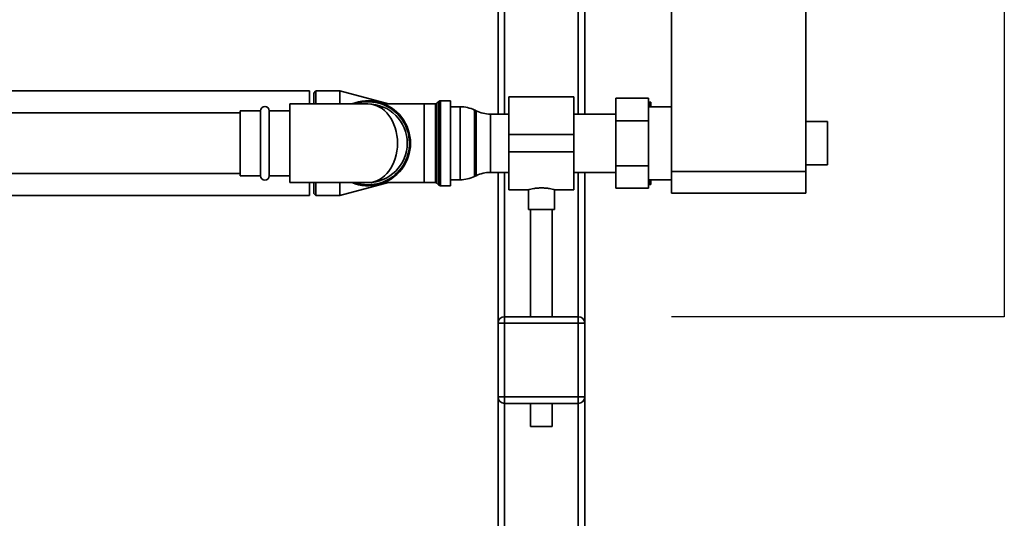
# Paper-space layout 'Blatt1' of a CAD drawing. Units: millimetres. Extents: x 0 to 5940, y 0 to 4200.
# Drawn here: x 1753 to 2207, y 2445 to 2675 of the extents above; entities that cross this region are included whole.
import ezdxf

# ---------------------------------------------------------------- set-up
doc = ezdxf.new("R2010")
doc.units = ezdxf.units.MM
doc.header["$LTSCALE"] = 10
doc.layers.add('1', color=7, linetype='Continuous')

psp = doc.layouts.new('Blatt1')

# ---------------------------------------------------------------- linework, layer by layer
at = {"color": 7, "linetype": 'Continuous', "lineweight": 35}
for p, q in [((2115.04, 2604.57), (2115.04, 3109.57)), ((1973.14, 2975.57), (1973.14, 2631.02)), ((2013.14, 2975.57), (2013.14, 2631.02)), ((1976.14, 2972.57), (1976.14, 2631.02)), ((2010.14, 2972.57), (2010.14, 2631.02)), ((2053.14, 2604.57), (2053.14, 2941.07)), ((1886.14, 2641.72), (1660.34, 2641.72)), ((1886.14, 2641.72), (1886.14, 2635.72)), ((1889.14, 2641.72), (1888.14, 2640.72)), ((1888.14, 2635.72), (1888.14, 2640.72)), ((1900.14, 2641.72), (1889.14, 2641.72)), ((1889.14, 2641.72), (1889.14, 2635.72)), ((1922.67, 2635.7), (1900.14, 2641.72)), ((1900.14, 2641.72), (1900.14, 2635.72)), ((2008.14, 2639.02), (1978.14, 2639.02)), ((1978.14, 2621.57), (1978.14, 2639.02)), ((2008.14, 2621.57), (2008.14, 2639.02)), ((1913.14, 2635.72), (1877.14, 2635.72)), ((1877.14, 2635.72), (1877.14, 2599.42)), ((1939.14, 2635.7), (1920.67, 2635.7)), ((1944.23, 2635.7), (1939.14, 2635.7)), ((1939.14, 2635.7), (1939.14, 2599.45)), ((1944.23, 2599.45), (1944.23, 2635.7)), ((1945.85, 2636.91), (1944.94, 2635.99)), ((1944.94, 2635.99), (1944.94, 2599.16)), ((1945.85, 2598.24), (1945.85, 2636.91)), ((1951.14, 2637.2), (1946.56, 2637.2)), ((1946.56, 2637.2), (1946.56, 2597.95)), ((1951.14, 2637.2), (1951.14, 2597.95)), ((1955.69, 2634.42), (1951.14, 2634.42)), ((1955.69, 2600.72), (1955.69, 2634.42)), ((2027.54, 2627.97), (2027.54, 2638.36)), ((2027.54, 2638.36), (2042.54, 2638.36)), ((2042.54, 2638.36), (2042.54, 2627.97)), ((2042.54, 2636.57), (2042.64, 2636.57)), ((2053.14, 2634.42), (2042.54, 2634.42)), ((2043.25, 2634.42), (2042.64, 2636.57)), ((2043.64, 2634.42), (2043.64, 2636.57)), ((1854.14, 2631.57), (1660.34, 2631.57)), ((1863.64, 2632.57), (1854.14, 2632.57)), ((1854.14, 2632.57), (1854.14, 2602.57)), ((1863.64, 2602.57), (1863.64, 2632.57)), ((1877.14, 2632.57), (1867.64, 2632.57)), ((1867.64, 2602.57), (1867.64, 2632.57)), ((1963.04, 2632.53), (1962.25, 2632.92)), ((1962.25, 2632.92), (1962.25, 2602.23)), ((1963.04, 2617.57), (1963.04, 2632.53)), ((1978.14, 2631.02), (1969.59, 2631.02)), ((1969.59, 2631.02), (1969.59, 2617.57)), ((2027.54, 2631.02), (2008.14, 2631.02)), ((2027.54, 2607.18), (2027.54, 2627.97)), ((2027.54, 2627.97), (2042.54, 2627.97)), ((2042.54, 2627.97), (2042.54, 2607.18)), ((2125.04, 2627.57), (2115.04, 2627.57)), ((2125.04, 2627.57), (2125.04, 2607.57)), ((1978.14, 2621.57), (2008.14, 2621.57)), ((1978.14, 2613.57), (1978.14, 2621.57)), ((2008.14, 2613.57), (2008.14, 2621.57)), ((1963.04, 2602.62), (1963.04, 2617.57)), ((1969.59, 2617.57), (1969.59, 2604.12)), ((1978.14, 2613.57), (2008.14, 2613.57)), ((1978.14, 2596.12), (1978.14, 2613.57)), ((2008.14, 2596.12), (2008.14, 2613.57)), ((2027.54, 2607.18), (2042.54, 2607.18)), ((2027.54, 2596.79), (2027.54, 2607.18)), ((2042.54, 2607.18), (2042.54, 2596.79)), ((2115.04, 2607.57), (2125.04, 2607.57)), ((1660.34, 2603.57), (1854.14, 2603.57)), ((1854.14, 2602.57), (1863.64, 2602.57)), ((1867.64, 2602.57), (1877.14, 2602.57)), ((1962.25, 2602.23), (1963.04, 2602.62)), ((1969.59, 2604.12), (1978.14, 2604.12)), ((1973.14, 2604.12), (1973.14, 2534.57)), ((1976.14, 2604.12), (1976.14, 2537.57)), ((2008.14, 2604.12), (2027.54, 2604.12)), ((2010.14, 2604.12), (2010.14, 2537.57)), ((2013.14, 2604.12), (2013.14, 2534.57)), ((2053.14, 2604.57), (2115.04, 2604.57)), ((2053.14, 2594.57), (2053.14, 2604.57)), ((2115.04, 2604.57), (2115.04, 2594.57)), ((1877.14, 2599.42), (1913.14, 2599.42)), ((1886.14, 2599.42), (1886.14, 2593.42)), ((1888.14, 2594.42), (1888.14, 2599.42)), ((1889.14, 2599.42), (1889.14, 2593.42)), ((1900.14, 2593.42), (1922.67, 2599.45)), ((1900.14, 2599.42), (1900.14, 2593.42)), ((1920.67, 2599.45), (1939.14, 2599.45)), ((1939.14, 2599.45), (1944.23, 2599.45)), ((1944.94, 2599.16), (1945.85, 2598.24)), ((1946.56, 2597.95), (1951.14, 2597.95)), ((1951.14, 2600.72), (1955.69, 2600.72)), ((2042.54, 2600.72), (2053.14, 2600.72)), ((2042.54, 2598.57), (2042.64, 2598.57)), ((2043.64, 2598.57), (2042.64, 2598.57)), ((2043.64, 2598.57), (2043.64, 2600.72)), ((1660.34, 2593.42), (1886.14, 2593.42)), ((1888.14, 2594.42), (1889.14, 2593.42)), ((1889.14, 2593.42), (1900.14, 2593.42)), ((1978.14, 2596.12), (1987.19, 2596.12)), ((1987.14, 2596.13), (1987.14, 2586.98)), ((1999.07, 2596.12), (2008.14, 2596.12)), ((1999.14, 2586.98), (1999.14, 2596.14)), ((2027.54, 2596.79), (2042.54, 2596.79)), ((2115.04, 2594.57), (2053.14, 2594.57)), ((1993.14, 2586.98), (1987.14, 2586.98)), ((1988.14, 2586.98), (1988.14, 2537.57)), ((1999.14, 2586.98), (1993.14, 2586.98)), ((1998.14, 2537.57), (1998.14, 2586.98)), ((1973.14, 2534.57), (1976.14, 2534.57)), ((1973.14, 2500.57), (1973.14, 2534.57)), ((1976.14, 2534.57), (1976.14, 2537.57)), ((1976.14, 2537.57), (2010.14, 2537.57)), ((2010.14, 2534.57), (1976.14, 2534.57)), ((1976.14, 2534.57), (1976.14, 2500.57)), ((2010.14, 2534.57), (2010.14, 2537.57)), ((2010.14, 2534.57), (2013.14, 2534.57)), ((2010.14, 2500.57), (2010.14, 2534.57)), ((2013.14, 2534.57), (2013.14, 2500.57)), ((1973.14, 2500.57), (1976.14, 2500.57)), ((1973.14, 2500.57), (1973.14, 2340.42)), ((1976.14, 2497.57), (1976.14, 2500.57)), ((1976.14, 2500.57), (2010.14, 2500.57)), ((2010.14, 2500.57), (2013.14, 2500.57)), ((2010.14, 2497.57), (2010.14, 2500.57)), ((2013.14, 2500.57), (2013.14, 2340.42)), ((2010.14, 2497.57), (1976.14, 2497.57)), ((1976.14, 2497.57), (1976.14, 2340.42)), ((1988.14, 2497.57), (1988.14, 2486.98)), ((1998.14, 2486.98), (1998.14, 2497.57)), ((2010.14, 2497.57), (2010.14, 2340.42)), ((1993.14, 2486.98), (1988.14, 2486.98)), ((1998.14, 2486.98), (1993.14, 2486.98))]:
    psp.add_line(p, q, dxfattribs=at)
for centre, radius, start, end in [((1865.64, 2632.57), 2, 0, 180), ((1913.14, 2617.57), 19.62, 247.6444, 112.3556), ((1913.14, 2617.57), 19.15, 270, 108.5978), ((1913.14, 2617.57), 18.15, 270, 90), ((1944.23, 2636.7), 1, 270, 315), ((1946.56, 2636.2), 1, 90, 135), ((1955.69, 2619.42), 15, 64.0935, 90), ((1969.59, 2646.02), 15, 244.0935, 270), ((1865.64, 2602.57), 2, 180, 0), ((1955.69, 2615.72), 15, 270, 295.9065), ((1969.59, 2589.12), 15, 90, 115.9065), ((1913.14, 2617.57), 19.15, 251.4022, 270), ((1944.23, 2598.45), 1, 45, 90), ((1946.56, 2598.95), 1, 225, 270), ((1976.14, 2534.57), 3, 90, 180), ((2010.14, 2534.57), 3, 0, 90), ((1976.14, 2500.57), 3, 180, 270), ((2010.14, 2500.57), 3, 270, 0)]:
    psp.add_arc(centre, radius, start, end, dxfattribs=at)
psp.add_ellipse((1913.14, 2617.57), major_axis=(0, 18.15), ratio=0.752066, start_param=3.141593, end_param=6.283185, dxfattribs=at)
for points, knots in [([(2042.64, 2636.57), (2042.99, 2636.57), (2043.36, 2636.57), (2043.63, 2636.57), (2043.64, 2636.57)], [0, 0, 0, 0, 0.942314, 1, 1, 1, 1]), ([(2042.64, 2598.57), (2042.84, 2599.17), (2043.08, 2599.88), (2043.26, 2600.61), (2043.29, 2600.72)], [0, 0, 0, 0, 0.839799, 1, 1, 1, 1]), ([(1987.19, 2596.13), (1987.21, 2596.14), (1987.28, 2596.16), (1988.13, 2596.39), (1989.52, 2596.68), (1991.28, 2596.93), (1992.56, 2596.96), (1993.14, 2596.98)], [0, 0, 0, 0, 0.176252, 0.382853, 0.595437, 0.813204, 1, 1, 1, 1]), ([(1993.14, 2596.98), (1993.8, 2596.96), (1995.12, 2596.92), (1996.89, 2596.66), (1998.25, 2596.37), (1999.06, 2596.15), (1999.07, 2596.14), (1999.07, 2596.14)], [0, 0, 0, 0, 0.209065, 0.417928, 0.632, 0.849796, 1, 1, 1, 1])]:
    psp.add_open_spline(points, degree=3, knots=knots, dxfattribs=at)
at = {"layer": '1'}
for p, q in [((2206.64, 3167.57), (2206.64, 2537.57)), ((2206.64, 2537.57), (2053.14, 2537.57))]:
    psp.add_line(p, q, dxfattribs=at)

doc.saveas('drawing.dxf')
